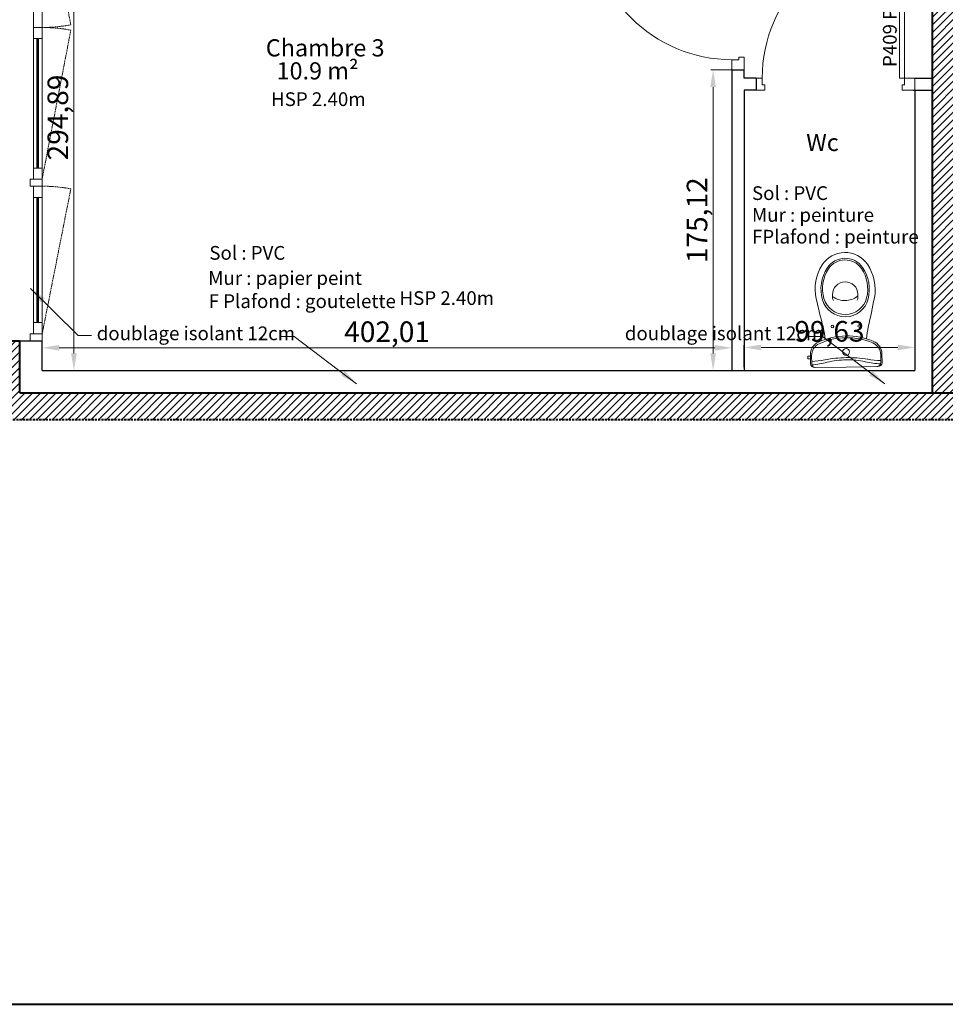
# Model space of a CAD drawing. Units: millimetres. Extents: x 6943 to 48563, y -39792 to 13096.
# Drawn here: x 26963 to 27503, y -34150 to -33577 of the extents above; entities that cross this region are included whole.
import ezdxf

# ---------------------------------------------------------------- set-up
doc = ezdxf.new("R2010")
doc.units = ezdxf.units.MM
doc.linetypes.add('CACHE', pattern=[9.525, 6.35, -3.175])
doc.layers.get('0').update_dxf_attribs({"lineweight": 20, "plot": 0})
for name, color, linetype, lineweight in [('A-009', 6, 'Continuous', 9), ('A-009 pointillé', 6, 'CACHE', 9), ('A-018', 1, 'Continuous', 18), ('A-025', 4, 'Continuous', 25), ('A-040', 2, 'Continuous', 40), ('A-cote050', 9, 'Continuous', 13), ('A-hachures', 6, 'Continuous', 9), ('A-TXT-commentaires', 6, 'Continuous', 13), ('A-TXT-fin', 1, 'Continuous', 18), ('Z-mise-en-scene+mobilier', 253, 'Continuous', 5)]:
    doc.layers.add(name, color=color, linetype=linetype, lineweight=lineweight)
doc.styles.add('arial-italique', font='ariali.ttf')
doc.styles.add('arial-standard', font='arial.ttf')
doc.dimstyles.new('cote-050', dxfattribs={"dimtxt": 12, "dimasz": 10, "dimexe": 1.25, "dimexo": 0, "dimtad": 1, "dimrnd": 0.0005, "dimtxsty": 'arial-standard', "dimcen": 5, "dimclrd": 256, "dimclre": 256, "dimclrt": 256, "dimazin": 0, "dimtfac": 1, "dimtmove": 0, "dimatfit": 3, "dimfxl": 0, "dimlwd": -1, "dimlwe": -1, "dimarcsym": 0})

# ---------------------------------------------------------------- blocks, each defined once
blk = doc.blocks.new('Wc2213p')
for p, q in [((-20.85, 35.73), (-20.85, 40.7)), ((-20.13, 36.11), (-20.13, 40.7)), ((-18.45, 43.1), (0, 43.1)), ((18.45, 43.1), (0, 43.1)), ((20.13, 36.11), (20.13, 40.7)), ((20.85, 35.73), (20.85, 40.7)), ((-20.85, 37.98), (-22.35, 37.98)), ((-22.35, 36.48), (-22.35, 37.98)), ((-20.85, 36.48), (-22.35, 36.48)), ((-7.4, 2.46), (-7.4, 0.81)), ((7.4, 2.46), (7.4, 0.81))]:
    blk.add_line(p, q)
for centre, radius in [((0, 34.3), 2), ((-7.75, 19.3), 0.75), ((7.75, 19.3), 0.75)]:
    blk.add_circle(centre, radius)
for centre, radius, start, end in [((-18.45, 40.7), 2.4, 90, 180), ((-17.73, 40.7), 2.4, 90, 180), ((-25.61, -23.21), 65, 77.13121, 85.02587), ((25.61, -23.21), 65, 94.97413, 102.86879), ((17.73, 40.7), 2.4, 0, 90), ((18.45, 40.7), 2.4, 0, 90), ((-12.7, 35.73), 8.15, 180, 246.61704), ((-22.33, -15.39), 55, 79.70856, 87.70558), ((-12.63, 36.11), 7.5, 180, 246.4574), ((0, 107.6), 70, 259.70856, 270), ((0, 88.9), 50, 257.13121, 270), ((0, 88.9), 50, 270, 282.86879), ((0, 107.6), 70, 270, 280.29144), ((22.33, -15.39), 55, 92.29442, 100.29144), ((12.63, 36.11), 7.5, 293.5426, 0), ((12.7, 35.73), 8.15, 293.38296, 0), ((0, 65.1), 39.12, 246.4574, 270), ((0, 65.1), 39.12, 270, 293.5426), ((0, 65.1), 40.15, 246.61704, 270), ((-52, 29.32), 40, 346.22436, 356.40433), ((0, 65.1), 40.15, 270, 293.38296), ((52, 29.32), 40, 183.59567, 193.77564), ((472.47, -99.27), 500, 166.22436, 168.1906), ((-472.47, -99.27), 500, 11.8094, 13.77564), ((0, 0), 13.8, 90, 164.78623), ((0, -0.43), 12.87, 90, 164.78623), ((0, 0), 13.8, 15.21377, 90), ((0, -0.43), 12.87, 15.21377, 90), ((8.5, -2.26), 26, 168.1906, 213.55731), ((8.4, -2.28), 22.5, 164.78623, 213.77805), ((7.83, -2.56), 20.99, 164.78623, 213.77805), ((-4.4, 2.46), 3, 144.71822, 180), ((0, 0.81), 7.4, 180, 270), ((-6.89, 1.56), 0.5, 126.60283, 174.92627), ((0, -7.71), 12.06, 90, 126.60283), ((0, -7.71), 12.06, 53.39717, 90), ((0, 0.81), 7.4, 270, 0), ((4.4, 2.46), 3, 0, 35.28178), ((6.89, 1.56), 0.5, 5.07373, 53.39717), ((-7.83, -2.56), 20.99, 326.22195, 15.21377), ((-8.4, -2.28), 22.5, 326.22195, 15.21377), ((-8.5, -2.26), 26, 326.44269, 11.8094), ((0, -7.9), 15.8, 213.55731, 270), ((0, -7.9), 12.4, 213.77805, 270), ((0, -7.8), 11.57, 213.77805, 270), ((0, -7.8), 11.57, 270, 326.22195), ((0, -7.9), 12.4, 270, 326.22195), ((0, -7.9), 15.8, 270, 326.44269)]:
    blk.add_arc(centre, radius, start, end)
blk = doc.blocks.new('*D264')
at = {"layer": 'A-cote050', "transparency": 16777216}
for p, q in [((26976.24, -33486.14), (26996, -33486.14)), ((26994.75, -33496.14), (26994.75, -33771.03)), ((26976.24, -33781.03), (26996, -33781.03))]:
    blk.add_line(p, q, dxfattribs=at)
for points in [[(26993.08, -33496.14), (26996.42, -33496.14), (26994.75, -33486.14)], [(26993.08, -33771.03), (26996.42, -33771.03), (26994.75, -33781.03)]]:
    blk.add_solid(points, dxfattribs=at)
at = {"layer": 'Defpoints', "color": 0, "transparency": 16777216}
for p in [(26976.24, -33486.14), (26976.24, -33781.03), (26994.75, -33781.03)]:
    blk.add_point(p, dxfattribs=at)
at = {"layer": 'A-cote050', "transparency": 16777216, "insert": (26986.91, -33633.59), "char_height": 12, "attachment_point": 5, "rotation": 90, "style": 'arial-standard'}
blk.add_mtext('294,89', dxfattribs=at)
blk = doc.blocks.new('*D265')
at = {"layer": 'A-cote050', "transparency": 16777216}
for p, q in [((26976.23, -33780.74), (26976.23, -33766.56)), ((27378.24, -33779.03), (27378.24, -33766.56)), ((26986.23, -33767.81), (27368.24, -33767.81))]:
    blk.add_line(p, q, dxfattribs=at)
for points in [[(26986.23, -33766.15), (26986.23, -33769.48), (26976.23, -33767.81)], [(27368.24, -33766.15), (27368.24, -33769.48), (27378.24, -33767.81)]]:
    blk.add_solid(points, dxfattribs=at)
at = {"layer": 'Defpoints', "color": 0, "transparency": 16777216}
for p in [(27378.24, -33767.81), (26976.23, -33780.74), (27378.24, -33779.03)]:
    blk.add_point(p, dxfattribs=at)
at = {"layer": 'A-cote050', "transparency": 16777216, "insert": (27177.24, -33759.98), "char_height": 12, "attachment_point": 5, "style": 'arial-standard'}
blk.add_mtext('402,01', dxfattribs=at)
blk = doc.blocks.new('*D266')
at = {"layer": 'A-cote050', "transparency": 16777216}
for p, q in [((27378.24, -33605.91), (27366, -33605.91)), ((27367.25, -33615.91), (27367.25, -33771.03)), ((27378.24, -33781.03), (27366, -33781.03))]:
    blk.add_line(p, q, dxfattribs=at)
for points in [[(27365.59, -33615.91), (27368.92, -33615.91), (27367.25, -33605.91)], [(27365.59, -33771.03), (27368.92, -33771.03), (27367.25, -33781.03)]]:
    blk.add_solid(points, dxfattribs=at)
at = {"layer": 'Defpoints', "color": 0, "transparency": 16777216}
for p in [(27378.24, -33605.91), (27367.25, -33781.03), (27378.24, -33781.03)]:
    blk.add_point(p, dxfattribs=at)
at = {"layer": 'A-cote050', "transparency": 16777216, "insert": (27359.42, -33693.47), "char_height": 12, "attachment_point": 5, "rotation": 90, "style": 'arial-standard'}
blk.add_mtext('175,12', dxfattribs=at)
blk = doc.blocks.new('*D267')
at = {"layer": 'A-cote050', "transparency": 16777216}
for p, q in [((27385.24, -33779.03), (27385.24, -33766.34)), ((27484.87, -33779.03), (27484.87, -33766.34)), ((27395.24, -33767.59), (27474.87, -33767.59))]:
    blk.add_line(p, q, dxfattribs=at)
for points in [[(27395.24, -33765.92), (27395.24, -33769.26), (27385.24, -33767.59)], [(27474.87, -33765.92), (27474.87, -33769.26), (27484.87, -33767.59)]]:
    blk.add_solid(points, dxfattribs=at)
at = {"layer": 'Defpoints', "color": 0, "transparency": 16777216}
for p in [(27484.87, -33767.59), (27385.24, -33779.03), (27484.87, -33779.03)]:
    blk.add_point(p, dxfattribs=at)
at = {"layer": 'A-cote050', "transparency": 16777216, "insert": (27435.06, -33759.75), "char_height": 12, "attachment_point": 5, "style": 'arial-standard'}
blk.add_mtext('99,63', dxfattribs=at)

msp = doc.modelspace()

# ---------------------------------------------------------------- hatches: boundary and pattern name
at = {"layer": 'A-hachures'}
h = msp.add_hatch(dxfattribs=at)
h.set_pattern_fill('ANSI31', color=256, style=0)
h.paths.add_polyline_path([(28258.363, -33456.531), (28237.254, -33456.531), (28237.254, -33478.007), (28237.254, -33479.141), (28258.363, -33479.141)])
h.paths.add_polyline_path([(28258.363, -33479.141), (28237.254, -33479.141), (28237.254, -33485.531), (28258.363, -33485.531)])
h.paths.add_polyline_path([(27815.244, -33055.01), (27797.68, -33055.01), (27797.68, -33204.51), (27637.68, -33204.51), (27637.68, -33055.01), (27620.244, -33055.01), (27620.244, -33223.01), (27815.244, -33223.01)])
h.paths.add_polyline_path([(26963.244, -33459.641), (26940.244, -33459.641), (26940.244, -33479.141), (26963.244, -33479.141)])
h.paths.add_polyline_path([(26963.244, -33242.138), (26940.244, -33242.138), (26940.244, -33256.641), (26963.244, -33256.641)])
h.paths.add_polyline_path([(26963.244, -33227.641), (26940.244, -33227.641), (26940.244, -33242.138), (26963.244, -33242.138)])
h.paths.add_polyline_path([(28258.254, -33766.529), (28237.237, -33766.53), (28237.237, -33794.031), (27991.816, -33794.031), (27989.276, -33809.532), (28258.254, -33809.532)])
h.paths.add_polyline_path([(27991.816, -33794.031), (27232.846, -33794.032), (27230.305, -33809.532), (27989.276, -33809.532)])
h.paths.add_polyline_path([(27510.244, -33479.141), (27494.872, -33479.141), (27494.872, -33794.032), (27510.244, -33794.032)])
h.paths.add_polyline_path([(27510.244, -33471.01), (27494.872, -33471.012), (27494.872, -33479.141), (27510.244, -33479.141)])
h.paths.add_polyline_path([(27232.846, -33794.032), (26963.244, -33794.032), (26963.244, -33763.641), (26940.244, -33763.641), (26940.244, -33809.532), (27230.305, -33809.532)])
h.paths.add_polyline_path([(27953.244, -33010.138), (27935.244, -33010.138), (27935.244, -33242.138), (27953.244, -33242.138)])
h.paths.add_polyline_path([(27953.244, -32883.01), (27935.244, -32883.01), (27935.244, -33010.138), (27953.244, -33010.138)])
h.paths.add_polyline_path([(27953.244, -33242.138), (27935.244, -33242.138), (27935.244, -33343.01), (27611.979, -33343.01), (27611.979, -33361.01), (27953.244, -33361.01)])
h.paths.add_polyline_path([(27516.979, -33343.01), (27510.244, -33343.01), (27510.244, -33242.138), (27492.244, -33242.138), (27492.244, -33361.01), (27516.979, -33361.01)])
h.paths.add_polyline_path([(27510.244, -33207.01), (27492.244, -33207.01), (27492.244, -33242.138), (27510.244, -33242.138)])
h.paths.add_polyline_path([(28258.254, -33228.135), (28237.254, -33228.135), (28237.254, -33256.135), (28258.254, -33256.135)])
h.paths.add_polyline_path([(27903.75, -33122.445), (27940.91, -33122.445), (27940.91, -33094.874), (27903.75, -33094.874)], flags=9)
h.paths.add_polyline_path([(26940.244, -33488.891), (26963.244, -33488.891), (26963.244, -33479.141), (26940.244, -33479.141)])

# ---------------------------------------------------------------- linework, layer by layer
at = {"layer": 'A-009'}
for p, q in [((26973.216, -33587.631), (26973.216, -33663.121)), ((26973.616, -33587.631), (26973.616, -33663.121)), ((26973.776, -33587.631), (26973.776, -33663.121)), ((26974.176, -33587.631), (26974.176, -33663.121)), ((26973.216, -33753.141), (26973.216, -33680.121)), ((26973.616, -33753.141), (26973.616, -33680.121)), ((26973.776, -33753.141), (26973.776, -33680.121)), ((26974.176, -33753.141), (26974.176, -33680.121))]:
    msp.add_line(p, q, dxfattribs=at)
at = {"layer": 'A-009 pointillé', "ltscale": 0.1}
for p, q in [((26976.243, -33492.641), (26992.933, -33579.568)), ((26976.198, -33669.621), (26992.933, -33582.693)), ((26976.243, -33759.641), (26992.933, -33675.183))]:
    msp.add_line(p, q, dxfattribs=at)
for centre, start, end in [((26976.201, -33490.772), 269.973109, 280.67136), ((26976.201, -33671.489), 79.32864, 90.026891), ((26976.201, -33763.979), 79.32864, 90.026891)]:
    msp.add_arc(centre, 90.359, start, end, dxfattribs=at)
at = {"layer": 'A-018'}
for p, q in [((26976.243, -33488.641), (26976.244, -33763.641)), ((26971.166, -33492.641), (26971.166, -33669.621)), ((27475.872, -33610.641), (27475.872, -33527.695)), ((27478.872, -33610.641), (27478.872, -33527.641)), ((26971.166, -33581.131), (26976.243, -33581.131)), ((26971.166, -33587.631), (26976.243, -33587.631)), ((27378.244, -33605.908), (27378.244, -33599.908)), ((27378.244, -33599.908), (27382.244, -33599.908)), ((27382.244, -33599.908), (27382.244, -33598.408)), ((27382.244, -33598.408), (27385.244, -33598.408)), ((27385.244, -33598.408), (27385.244, -33605.908)), ((27392.244, -33610.641), (27395.872, -33610.641)), ((27395.872, -33610.641), (27395.872, -33614.641)), ((27484.872, -33610.641), (27475.872, -33610.641)), ((27478.872, -33610.641), (27478.872, -33614.641)), ((27484.872, -33617.641), (27484.872, -33610.641)), ((27395.872, -33614.641), (27397.372, -33614.641)), ((27397.372, -33614.641), (27397.372, -33617.641)), ((27478.872, -33614.641), (27477.372, -33614.641)), ((27477.372, -33614.641), (27477.372, -33617.641)), ((27397.372, -33617.641), (27392.244, -33617.641)), ((27477.372, -33617.641), (27484.872, -33617.641)), ((26971.166, -33663.121), (26976.198, -33663.121)), ((26969.198, -33669.621), (26969.198, -33673.621)), ((26976.198, -33669.621), (26969.198, -33669.621)), ((26976.198, -33673.621), (26969.198, -33673.621)), ((26971.121, -33669.621), (26976.198, -33669.621)), ((26971.166, -33673.621), (26971.166, -33759.641)), ((26971.121, -33680.121), (26976.198, -33680.121)), ((26971.166, -33753.141), (26976.243, -33753.141)), ((26969.244, -33759.638), (26976.244, -33759.638)), ((26969.244, -33759.638), (26969.244, -33763.638))]:
    msp.add_line(p, q, dxfattribs=at)
for centre, start, end in [((27378.244, -33516.908), 180, 270), ((27478.872, -33610.641), 90, 180)]:
    msp.add_arc(centre, 83, start, end, dxfattribs=at)
at = {"layer": 'A-025'}
for p, q in [((27378.244, -33605.908), (27385.244, -33605.908)), ((27378.244, -33605.908), (27378.244, -33781.032)), ((27385.244, -33610.641), (27385.244, -33605.908)), ((27392.244, -33610.641), (27385.244, -33610.641)), ((27392.244, -33610.641), (27392.244, -33617.641)), ((27484.872, -33610.641), (27494.872, -33610.641)), ((27385.244, -33617.641), (27385.244, -33781.032)), ((27392.244, -33617.641), (27385.244, -33617.641)), ((27483.831, -33617.641), (27494.872, -33617.641)), ((27484.872, -33617.641), (27484.872, -33781.032)), ((27489.352, -33617.641), (27494.872, -33617.641)), ((27385.244, -33634.279), (27385.244, -33781.032)), ((26963.244, -33763.641), (26976.244, -33763.649)), ((26963.244, -33763.641), (26974.764, -33763.641)), ((26976.233, -33781.032), (26976.244, -33763.641)), ((26976.233, -33781.032), (27484.872, -33781.032))]:
    msp.add_line(p, q, dxfattribs=at)
at = {"layer": 'A-040'}
for p, q in [((27494.872, -33471.012), (27494.872, -33794.032)), ((26940.244, -33763.641), (26963.244, -33763.641)), ((26963.244, -33794.032), (26963.244, -33763.641)), ((26963.244, -33794.032), (28237.237, -33794.031)), ((24225.254, -34150.371), (32866.511, -34150.371))]:
    msp.add_line(p, q, dxfattribs=at)
at = {"layer": 'A-040', "linetype": 'CACHE', "ltscale": 0.2}
msp.add_line((26940.244, -33809.532), (28258.419, -33809.532), dxfattribs=at)

# ---------------------------------------------------------------- block references
at = {"layer": 'Z-mise-en-scene+mobilier', "xscale": -1, "rotation": 180.8569561463325}
msp.add_blockref('Wc2213p', (27444.227, -33735.937), dxfattribs=at)

# ---------------------------------------------------------------- texts
at = {"layer": 'A-TXT-commentaires', "style": 'arial-italique'}
msp.add_text('P409 Porte 80', height=8, rotation=90, dxfattribs=at).set_placement((27474.225, -33604.199))
for s, p in [('HSP 2.40m', (27109.625, -33626.915)), ('Sol : PVC', (27389.89, -33681.665)), ('Mur : peinture', (27389.89, -33694.37)), ('FPlafond : peinture', (27389.89, -33707.052)), ('Sol : PVC', (27073.638, -33716.482)), ('Mur : papier peint', (27073, -33731.13)), ('F Plafond : goutelette', (27073.263, -33744.627)), ('HSP 2.40m', (27184.482, -33742.823)), ('doublage isolant 12cm', (27008.009, -33763.36)), ('doublage isolant 12cm', (27315.791, -33763.36))]:
    msp.add_text(s, height=8, dxfattribs=at).set_placement(p)
at = {"layer": 'A-TXT-fin', "style": 'arial-standard'}
for s, p in [('Chambre 3', (27106.556, -33598.011)), ('10.9 m²', (27112.837, -33611.397)), ('Wc', (27421.495, -33653.127))]:
    msp.add_text(s, height=10, dxfattribs=at).set_placement(p)

# ---------------------------------------------------------------- dimensions: what is measured, and where the dimension line sits
at = {"layer": 'A-cote050'}
for base, p1, p2, picture, middle in [((26994.75, -33781.032), (26976.243, -33486.141), (26976.244, -33781.032), '*D264', (26986.913, -33633.586)), ((27367.252, -33781.032), (27378.244, -33605.908), (27378.244, -33781.032), '*D266', (27359.416, -33693.47))]:
    dim = msp.add_linear_dim(base=base, p1=p1, p2=p2, angle=90, dimstyle='cote-050', dxfattribs=at)
    dim.commit()
    dim.dimension.update_dxf_attribs({"geometry": picture, "text_midpoint": middle})
for base, p1, p2, picture, middle in [((27378.244, -33767.814), (26976.233, -33780.741), (27378.244, -33779.032), '*D265', (27177.239, -33759.977)), ((27484.872, -33767.589), (27385.244, -33779.032), (27484.872, -33779.032), '*D267', (27435.058, -33759.752))]:
    dim = msp.add_linear_dim(base=base, p1=p1, p2=p2, dimstyle='cote-050', dxfattribs=at)
    dim.commit()
    dim.dimension.update_dxf_attribs({"geometry": picture, "text_midpoint": middle})

# ---------------------------------------------------------------- leaders
at = {"layer": 'A-TXT-commentaires'}
for points in [[(26969.476, -33733.191), (26997.269, -33760.648), (27005.077, -33760.622)], [(27159.478, -33788.733), (27123.14, -33761.276), (27115.332, -33761.302)], [(27467.26, -33788.733), (27430.922, -33761.276), (27423.115, -33761.302)]]:
    msp.add_leader(points, dimstyle='cote-050', override={"dimgap": 0.625, "dimtad": 0, "dimfxl": 1.25}, dxfattribs=at)

doc.saveas('drawing.dxf')
